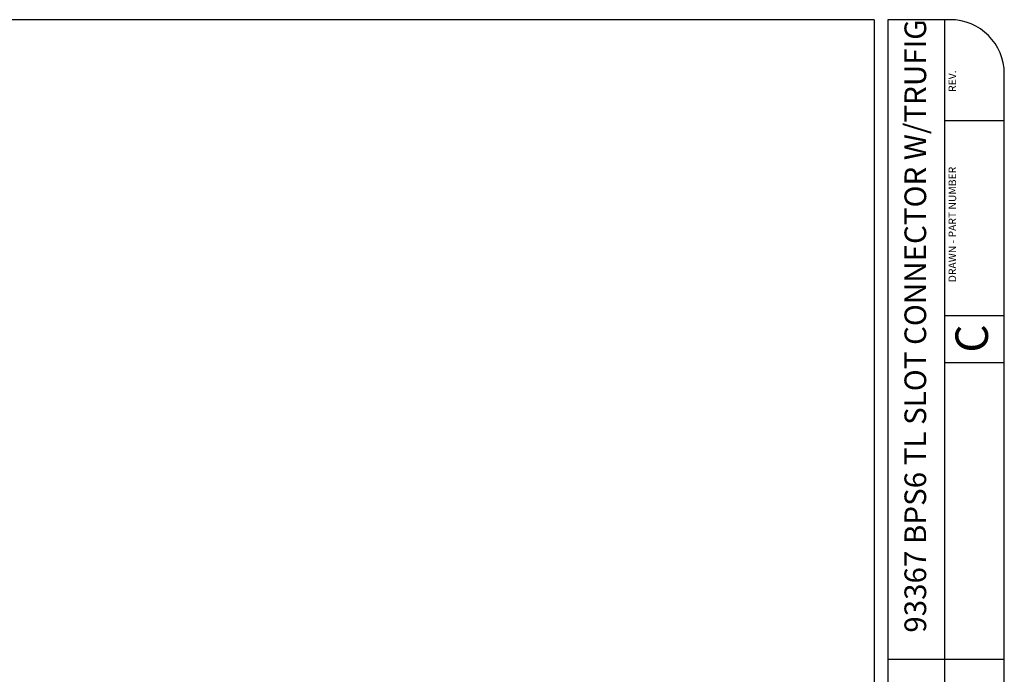
# Model space of a CAD drawing. Units: inches. Extents: x 2 to 70, y 0.5 to 50.1.
# Drawn here: x 42.7 to 70, y 32 to 50.1 of the extents above; entities that cross this region are included whole.
import ezdxf

# ---------------------------------------------------------------- set-up
doc = ezdxf.new("R2010")
doc.units = ezdxf.units.IN
doc.header["$LTSCALE"] = 3
doc.header["$MEASUREMENT"] = 0
doc.layers.add('TB', color=7, linetype='Continuous')
doc.styles.add('SLDTEXTSTYLE0', font='TXT', dxfattribs={"width": 0.75})

msp = doc.modelspace()

# ---------------------------------------------------------------- linework, layer by layer
at = {"layer": 'TB', "color": 250, "true_color": 0x2d2d2d}
for p, q in [((66.3823833, 50.0905225), (3.5165717, 50.0905225)), ((66.3823833, 50.0905225), (66.3823833, 0.9505225)), ((68.4815717, 50.0905225), (66.7573833, 50.0905225)), ((66.7573833, 50.0905225), (66.7573833, 0.9505225)), ((68.4815717, 50.0905225), (66.7573833, 50.0905225)), ((68.3315717, 15.9955225), (68.3315717, 50.0905225)), ((69.9815717, 2.4505225), (69.9815717, 48.5905225)), ((69.9815717, 2.4505225), (69.9815717, 48.5905225)), ((68.3315717, 47.3005225), (69.9815717, 47.3005225)), ((69.9815717, 2.4505225), (69.9815717, 44.8405225)), ((68.3315717, 41.9005225), (69.9815717, 41.9005225)), ((68.3315717, 40.6003888), (69.9815717, 40.6003888)), ((66.7573833, 32.3846546), (69.9815717, 32.3846546))]:
    msp.add_line(p, q, dxfattribs=at)
msp.add_arc((68.4815717, 48.5905225), 1.5, 0, 90, dxfattribs=at)

# ---------------------------------------------------------------- texts
at = {"layer": 'TB', "insert": (67.2191534, 33.1152716), "char_height": 0.6, "attachment_point": 1, "rotation": 90, "style": 'SLDTEXTSTYLE0'}
msp.add_mtext('93367 BPS6 TL SLOT CONNECTOR W/TRUFIG', dxfattribs=at)
at = {"layer": 'TB', "color": 250, "true_color": 0x2d2d2d, "rotation": 90, "style": 'SLDTEXTSTYLE0'}
for s, insert, char_height, attachment_point in [('REV.', (68.438053, 48.3877252), 0.21, 2), ('DRAWN - PART NUMBER', (68.438053, 44.4185077), 0.21, 2), ('C', (68.6294094, 40.8704064), 0.9, 1)]:
    msp.add_mtext(s, dxfattribs=dict(at, insert=insert, char_height=char_height, attachment_point=attachment_point))

doc.saveas('drawing.dxf')
